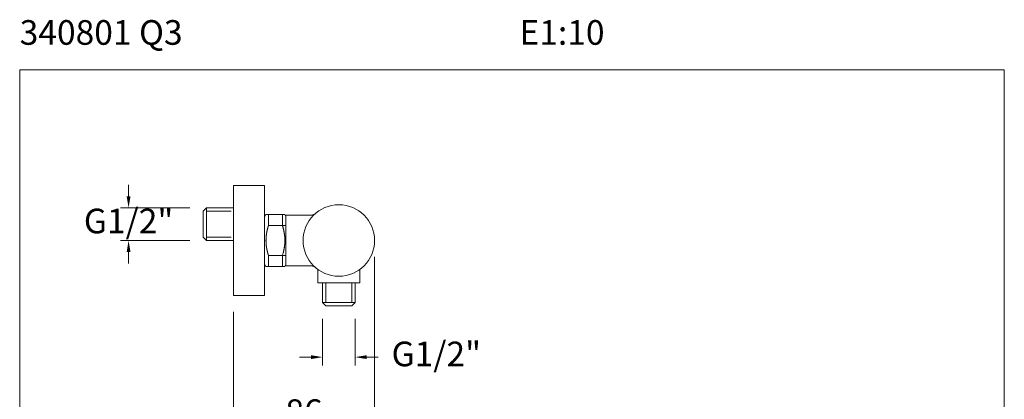
# Model space of a CAD drawing. Units: millimetres. Extents: x 1761.2 to 1821.2, y 1723.7 to 1786.7.
# Drawn here: x 1761.2 to 1821.2, y 1763.6 to 1786.7 of the extents above; entities that cross this region are included whole.
import ezdxf

# ---------------------------------------------------------------- set-up
doc = ezdxf.new("R2010")
doc.units = ezdxf.units.MM
doc.linetypes.add('SHORT_DASH', pattern=[3, 0.75, -1.5, 0.75])
for name, color, linetype, lineweight in [('cotas', 253, 'Continuous', 5), ('cuerpo', 7, 'Continuous', 5), ('Lineas finas', 253, 'Continuous', 5)]:
    doc.layers.add(name, color=color, linetype=linetype, lineweight=lineweight)
doc.styles.add('ARIAL', font='arial.ttf')
doc.styles.add('RS (E1.10)', font='calibril.ttf', dxfattribs={"height": 1.5})
doc.dimstyles.new('RS (E1.10)', dxfattribs={"dimtxt": 1.5, "dimasz": 0.7, "dimexe": 0.5, "dimexo": 1, "dimgap": 1, "dimtad": 0, "dimtih": 1, "dimtoh": 1, "dimdec": 0, "dimlfac": 10, "dimtxsty": 'ARIAL', "dimcen": 0, "dimclrd": 256, "dimclre": 256, "dimclrt": 256, "dimadec": 0, "dimazin": 0, "dimtfac": 1, "dimtdec": 0, "dimtofl": 0, "dimtmove": 0, "dimatfit": 3, "dimfxl": 1, "dimlwd": -1, "dimlwe": -1, "dimarcsym": 0})

# ---------------------------------------------------------------- blocks, each defined once
blk = doc.blocks.new('*D8')
at = {"layer": 'cotas', "ltscale": 0.2, "transparency": 16777216}
for p, q in [((1767.85, 1775.991), (1767.85, 1776.691)), ((1771.592, 1775.291), (1767.35, 1775.291)), ((1771.592, 1773.291), (1767.35, 1773.291)), ((1767.85, 1772.591), (1767.85, 1771.891))]:
    blk.add_line(p, q, dxfattribs=at)
for points in [[(1767.733, 1775.991), (1767.966, 1775.991), (1767.85, 1775.291)], [(1767.733, 1772.591), (1767.966, 1772.591), (1767.85, 1773.291)]]:
    blk.add_solid(points, dxfattribs=at)
at = {"layer": 'Defpoints', "color": 0, "ltscale": 0.2, "transparency": 16777216}
for p in [(1772.592, 1775.291), (1767.85, 1773.291), (1772.592, 1773.291)]:
    blk.add_point(p, dxfattribs=at)
at = {"layer": 'cotas', "ltscale": 0.2, "transparency": 16777216, "insert": (1767.85, 1774.291), "char_height": 1.5, "attachment_point": 5, "style": 'ARIAL'}
blk.add_mtext('G1/2"', dxfattribs=at)
blk = doc.blocks.new('*D9')
at = {"layer": 'cotas', "transparency": 16777216}
for p, q in [((1779.662, 1768.522), (1779.662, 1765.693)), ((1781.662, 1768.522), (1781.662, 1765.693)), ((1778.962, 1766.193), (1778.262, 1766.193)), ((1782.362, 1766.193), (1783.062, 1766.193))]:
    blk.add_line(p, q, dxfattribs=at)
for points in [[(1778.962, 1766.31), (1778.962, 1766.077), (1779.662, 1766.193)], [(1782.362, 1766.31), (1782.362, 1766.077), (1781.662, 1766.193)]]:
    blk.add_solid(points, dxfattribs=at)
at = {"layer": 'Defpoints', "color": 0, "transparency": 16777216}
for p in [(1779.662, 1769.522), (1781.662, 1769.522), (1781.662, 1766.193)]:
    blk.add_point(p, dxfattribs=at)
at = {"layer": 'cotas', "transparency": 16777216, "insert": (1786.6, 1766.193), "char_height": 1.5, "attachment_point": 5, "style": 'ARIAL'}
blk.add_mtext('G1/2"', dxfattribs=at)
blk = doc.blocks.new('*D12')
at = {"layer": 'cotas', "transparency": 16777216}
for p, q in [((1782.837, 1772.297), (1782.837, 1762.178)), ((1774.242, 1768.947), (1774.242, 1762.178)), ((1774.942, 1762.678), (1776.464, 1762.678)), ((1782.137, 1762.678), (1780.614, 1762.678))]:
    blk.add_line(p, q, dxfattribs=at)
for points in [[(1774.942, 1762.795), (1774.942, 1762.561), (1774.242, 1762.678)], [(1782.137, 1762.795), (1782.137, 1762.561), (1782.837, 1762.678)]]:
    blk.add_solid(points, dxfattribs=at)
at = {"layer": 'Defpoints', "color": 0, "transparency": 16777216}
for p in [(1782.837, 1773.297), (1774.242, 1769.947), (1782.837, 1762.678)]:
    blk.add_point(p, dxfattribs=at)
at = {"layer": 'cotas', "transparency": 16777216, "insert": (1778.539, 1762.678), "char_height": 1.5, "attachment_point": 5, "style": 'ARIAL'}
blk.add_mtext('86', dxfattribs=at)

msp = doc.modelspace()

# ---------------------------------------------------------------- linework, layer by layer
at = {"layer": 'cotas', "color": 3}
msp.add_lwpolyline([(1761.214, 1783.689), (1821.214, 1783.689), (1821.214, 1723.689), (1761.214, 1723.689)], close=True, dxfattribs=at)
at = {"layer": 'cuerpo'}
for p, q in [((1774.242, 1776.647), (1776.142, 1776.647)), ((1774.242, 1776.647), (1774.242, 1769.947)), ((1776.142, 1769.947), (1776.142, 1776.647)), ((1772.592, 1775.291), (1772.392, 1775.091)), ((1772.392, 1773.491), (1772.392, 1775.091)), ((1772.592, 1775.291), (1774.242, 1775.291)), ((1772.592, 1775.291), (1772.592, 1773.291)), ((1774.242, 1773.291), (1774.242, 1775.291)), ((1776.142, 1774.732), (1776.142, 1771.862)), ((1776.142, 1774.732), (1776.142, 1771.862)), ((1776.142, 1772.013), (1776.142, 1774.577)), ((1776.142, 1772.013), (1776.142, 1774.577)), ((1772.592, 1773.291), (1772.392, 1773.491)), ((1774.242, 1773.291), (1772.592, 1773.291)), ((1779.387, 1771.535), (1779.387, 1770.722)), ((1781.937, 1771.535), (1781.937, 1770.722)), ((1779.387, 1770.722), (1781.937, 1770.722)), ((1781.662, 1770.722), (1779.662, 1770.722)), ((1779.662, 1769.522), (1779.662, 1770.722)), ((1781.662, 1770.722), (1781.662, 1769.522)), ((1774.242, 1769.947), (1776.142, 1769.947)), ((1779.662, 1769.522), (1779.862, 1769.322)), ((1779.662, 1769.522), (1781.662, 1769.522)), ((1781.662, 1769.522), (1781.462, 1769.322)), ((1781.462, 1769.322), (1779.862, 1769.322))]:
    msp.add_line(p, q, dxfattribs=at)
at = {"layer": 'cuerpo', "linetype": 'Continuous'}
for p, q in [((1776.223, 1774.873), (1776.142, 1774.732)), ((1776.372, 1774.873), (1776.223, 1774.873)), ((1777.375, 1774.873), (1776.372, 1774.873)), ((1776.372, 1774.873), (1776.372, 1774.211)), ((1777.375, 1774.873), (1777.227, 1774.873)), ((1777.227, 1774.211), (1777.227, 1774.873)), ((1777.442, 1774.758), (1777.375, 1774.873)), ((1778.96, 1774.847), (1777.442, 1774.847)), ((1777.442, 1771.747), (1777.442, 1774.847)), ((1777.442, 1774.322), (1777.442, 1774.847)), ((1777.442, 1774.847), (1777.442, 1771.747)), ((1779.156, 1774.891), (1779.121, 1774.876)), ((1779.252, 1774.953), (1779.222, 1774.93)), ((1776.372, 1774.211), (1777.442, 1774.211)), ((1777.227, 1774.211), (1777.237, 1774.175)), ((1776.372, 1772.383), (1776.361, 1772.419)), ((1776.142, 1771.862), (1776.223, 1771.721)), ((1777.442, 1772.383), (1776.372, 1772.383)), ((1776.372, 1772.383), (1776.372, 1771.721)), ((1777.227, 1771.721), (1777.227, 1772.383)), ((1777.375, 1771.721), (1777.442, 1771.836)), ((1777.442, 1771.747), (1777.442, 1772.272)), ((1776.223, 1771.721), (1776.372, 1771.721)), ((1776.223, 1771.721), (1776.224, 1771.721)), ((1776.372, 1771.721), (1777.375, 1771.721)), ((1777.227, 1771.721), (1777.375, 1771.721)), ((1778.96, 1771.747), (1777.442, 1771.747)), ((1778.961, 1771.747), (1778.97, 1771.747))]:
    msp.add_line(p, q, dxfattribs=at)
for points in [[(1779.009, 1774.849), (1778.97, 1774.847), (1778.961, 1774.847)], [(1779.121, 1774.876), (1779.084, 1774.864), (1779.047, 1774.855), (1779.009, 1774.849)], [(1779.222, 1774.93), (1779.19, 1774.909), (1779.156, 1774.891)], [(1778.97, 1771.747), (1779.009, 1771.745), (1779.047, 1771.739), (1779.084, 1771.73), (1779.121, 1771.718), (1779.156, 1771.703), (1779.19, 1771.685), (1779.222, 1771.664), (1779.252, 1771.641)]]:
    msp.add_lwpolyline(points, dxfattribs=at)
msp.add_circle((1780.662, 1773.297), 2.175, dxfattribs=at)
for centre, radius, start, end in [((1785.193, 1771.636), 9.19, 163.72873, 164.24049), ((1779.008, 1773.282), 2.785, 173.25948, 173.8572), ((1779.05, 1773.277), 2.828, 172.67964, 173.2724), ((1779.095, 1773.271), 2.874, 172.08263, 172.67056), ((1779.145, 1773.265), 2.923, 171.51394, 172.09668), ((1779.192, 1773.258), 2.971, 170.92602, 171.50472), ((1779.261, 1773.248), 3.041, 170.3724, 170.94307), ((1779.342, 1773.233), 3.123, 169.80348, 170.36461), ((1779.388, 1773.225), 3.17, 169.25122, 169.81059), ((1779.399, 1773.223), 3.181, 168.67729, 169.24232), ((1779.568, 1773.191), 3.353, 168.17974, 168.71954), ((1779.884, 1773.125), 3.676, 167.68441, 168.17995), ((1779.672, 1773.167), 3.46, 167.07213, 167.61517), ((1779.266, 1773.26), 3.043, 166.41561, 167.05797), ((1780.131, 1773.069), 3.929, 166.20486, 166.67569), ((1787.609, 1771.24), 11.628, 166.09172, 166.23659), ((1779.576, 1773.192), 3.361, 164.81699, 165.48257), ((1779.428, 1773.237), 3.207, 163.7873, 164.89297), ((1772.717, 1772.852), 4.71, 15.87822, 16.31992), ((1772.975, 1772.928), 4.441, 15.3887, 15.84875), ((1773.17, 1772.981), 4.239, 14.91225, 15.38616), ((1773.28, 1773.012), 4.125, 14.41448, 14.89353), ((1773.408, 1773.045), 3.993, 13.92599, 14.4133), ((1773.534, 1773.078), 3.862, 13.40879, 13.90484), ((1773.657, 1773.107), 3.736, 12.90156, 13.4071), ((1773.759, 1773.132), 3.631, 12.36739, 12.88029), ((1773.863, 1773.155), 3.524, 11.84708, 12.36863), ((1773.954, 1773.175), 3.431, 11.29565, 11.82453), ((1774.045, 1773.194), 3.338, 10.75875, 11.29595), ((1774.124, 1773.21), 3.258, 10.19404, 10.73805), ((1774.202, 1773.224), 3.178, 9.6435, 10.19525), ((1774.27, 1773.236), 3.109, 9.06384, 9.62196), ((1774.337, 1773.247), 3.041, 8.50129, 9.06653), ((1774.394, 1773.257), 2.983, 7.90945, 8.48048), ((1774.451, 1773.264), 2.926, 7.33634, 7.9138), ((1774.499, 1773.272), 2.877, 6.73072, 7.31335), ((1774.546, 1773.277), 2.83, 6.14752, 6.73581), ((1778.824, 1773.297), 2.601, 178.76587, 179.38407), ((1778.822, 1773.297), 2.599, 179.37422, 179.99242), ((1778.824, 1773.297), 2.601, 180.00781, 180.62558), ((1778.83, 1773.297), 2.607, 180.61666, 181.23341), ((1778.838, 1773.297), 2.615, 177.52759, 178.14434), ((1778.829, 1773.296), 2.606, 178.13095, 178.74871), ((1778.839, 1773.298), 2.616, 181.25239, 181.86783), ((1778.852, 1773.298), 2.629, 181.8574, 182.47083), ((1778.851, 1773.295), 2.628, 176.89597, 177.51141), ((1778.869, 1773.3), 2.646, 182.49068, 183.10195), ((1778.868, 1773.295), 2.645, 176.29379, 176.90722), ((1778.89, 1773.301), 2.667, 183.09535, 183.70363), ((1778.887, 1773.293), 2.665, 175.67006, 176.28134), ((1778.914, 1773.303), 2.691, 183.72165, 184.32695), ((1778.912, 1773.292), 2.69, 175.07353, 175.68181), ((1778.943, 1773.305), 2.72, 184.32164, 184.92301), ((1778.94, 1773.289), 2.717, 174.45812, 175.06339), ((1778.975, 1773.308), 2.752, 184.94026, 185.53787), ((1778.973, 1773.286), 2.75, 173.86785, 174.46923), ((1779.012, 1773.312), 2.79, 185.53527, 186.12806), ((1779.052, 1773.317), 2.83, 186.14752, 186.73581), ((1774.591, 1773.312), 2.785, 353.25948, 353.85719), ((1774.586, 1773.282), 2.79, 5.53527, 6.12805), ((1774.625, 1773.308), 2.75, 353.86765, 354.46903), ((1774.624, 1773.286), 2.752, 4.94026, 5.53787), ((1774.658, 1773.305), 2.717, 354.4583, 355.06357), ((1774.655, 1773.289), 2.72, 4.32164, 4.92301), ((1774.686, 1773.302), 2.69, 355.07353, 355.68181), ((1774.685, 1773.291), 2.691, 3.72165, 4.32695), ((1774.711, 1773.301), 2.665, 355.67006, 356.28134), ((1774.708, 1773.294), 2.667, 3.09536, 3.70363), ((1774.731, 1773.299), 2.645, 356.29379, 356.90722), ((1774.73, 1773.294), 2.646, 2.49068, 3.10195), ((1774.748, 1773.299), 2.628, 356.89597, 357.51141), ((1774.746, 1773.296), 2.629, 1.85732, 2.47075), ((1774.76, 1773.298), 2.615, 357.52752, 358.14426), ((1774.76, 1773.296), 2.616, 1.25245, 1.86789), ((1774.769, 1773.298), 2.606, 358.13101, 358.74877), ((1774.769, 1773.297), 2.607, 0.61666, 1.23341), ((1774.774, 1773.297), 2.601, 0.0078, 0.62556), ((1774.776, 1773.297), 2.599, 359.37421, 359.9924), ((1774.775, 1773.297), 2.601, 358.76587, 359.38406), ((1779.099, 1773.323), 2.877, 186.73266, 187.3153), ((1779.147, 1773.33), 2.926, 187.33442, 187.91188), ((1779.204, 1773.337), 2.983, 187.90945, 188.48048), ((1779.261, 1773.347), 3.041, 188.50129, 189.06653), ((1779.328, 1773.358), 3.109, 189.06384, 189.62196), ((1779.396, 1773.37), 3.178, 189.6435, 190.19526), ((1779.474, 1773.384), 3.258, 190.19404, 190.73806), ((1779.553, 1773.401), 3.338, 190.75875, 191.29595), ((1779.644, 1773.419), 3.431, 191.29742, 191.82631), ((1779.735, 1773.439), 3.524, 191.84533, 192.36689), ((1779.839, 1773.462), 3.631, 192.36739, 192.88029), ((1779.942, 1773.487), 3.736, 192.90325, 193.4088), ((1780.064, 1773.516), 3.862, 193.40713, 193.90318), ((1780.191, 1773.549), 3.993, 193.92762, 194.41494), ((1780.318, 1773.582), 4.125, 194.41448, 194.89353), ((1780.429, 1773.613), 4.239, 194.91225, 195.38616), ((1780.623, 1773.666), 4.441, 195.3887, 195.84876), ((1780.881, 1773.742), 4.71, 195.87821, 196.31992), ((1768.405, 1774.958), 9.19, 343.72873, 344.24049), ((1774.17, 1773.357), 3.207, 343.7873, 344.89297), ((1774.022, 1773.402), 3.361, 344.817, 345.48256), ((1765.989, 1775.354), 11.628, 346.09361, 346.23849), ((1773.468, 1773.525), 3.929, 346.20314, 346.67396), ((1774.332, 1773.334), 3.043, 346.41725, 347.0596), ((1773.926, 1773.427), 3.46, 347.07043, 347.61346), ((1773.715, 1773.469), 3.676, 347.68442, 348.17995), ((1774.03, 1773.403), 3.353, 348.18152, 348.72131), ((1774.2, 1773.371), 3.181, 348.67729, 349.24232), ((1774.21, 1773.369), 3.17, 349.25122, 349.81059), ((1774.256, 1773.361), 3.123, 349.80348, 350.3646), ((1774.338, 1773.347), 3.041, 350.37241, 350.94307), ((1774.406, 1773.336), 2.971, 350.92602, 351.50472), ((1774.454, 1773.329), 2.923, 351.51203, 352.09477), ((1774.503, 1773.323), 2.874, 352.08263, 352.67056), ((1774.548, 1773.316), 2.828, 352.68159, 353.27435)]:
    msp.add_arc(centre, radius, start, end, dxfattribs=at)
at = {"layer": 'Lineas finas', "linetype": 'SHORT_DASH', "ltscale": 2}
for p, q in [((1772.592, 1775.091), (1774.242, 1775.091)), ((1772.592, 1773.491), (1774.242, 1773.491)), ((1779.862, 1769.522), (1779.862, 1770.722)), ((1781.462, 1769.522), (1781.462, 1770.722))]:
    msp.add_line(p, q, dxfattribs=at)

# ---------------------------------------------------------------- texts
at = {"layer": 'cotas', "insert": (1761.214, 1786.72), "char_height": 1.5, "attachment_point": 1, "style": 'RS (E1.10)'}
msp.add_mtext_dynamic_manual_height_columns('340801 Q3^I^I^I^I^I^I^I^IE1:10', width=60.48799, gutter_width=1, heights=[0], dxfattribs=at)

# ---------------------------------------------------------------- dimensions: what is measured, and where the dimension line sits
at = {"layer": 'cotas', "ltscale": 0.2}
dim = msp.add_linear_dim(base=(1767.85, 1773.291), p1=(1772.592, 1775.291), p2=(1772.592, 1773.291), angle=90, text='G1/2"', dimstyle='RS (E1.10)', dxfattribs=at)
dim.commit()
dim.dimension.update_dxf_attribs({"geometry": '*D8', "text_midpoint": (1767.85, 1774.291), "dimtype": 160})
at = {"layer": 'cotas'}
dim = msp.add_linear_dim(base=(1782.837, 1762.678), p1=(1774.242, 1769.947), p2=(1782.837, 1773.297), dimstyle='RS (E1.10)', dxfattribs=at)
dim.commit()
dim.dimension.update_dxf_attribs({"geometry": '*D12', "text_midpoint": (1778.539, 1762.678)})
dim = msp.add_linear_dim(base=(1781.662, 1766.193), p1=(1779.662, 1769.522), p2=(1781.662, 1769.522), text='G1/2"', dimstyle='RS (E1.10)', dxfattribs=at)
dim.commit()
dim.dimension.update_dxf_attribs({"geometry": '*D9', "text_midpoint": (1786.6, 1766.193)})

doc.saveas('drawing.dxf')
